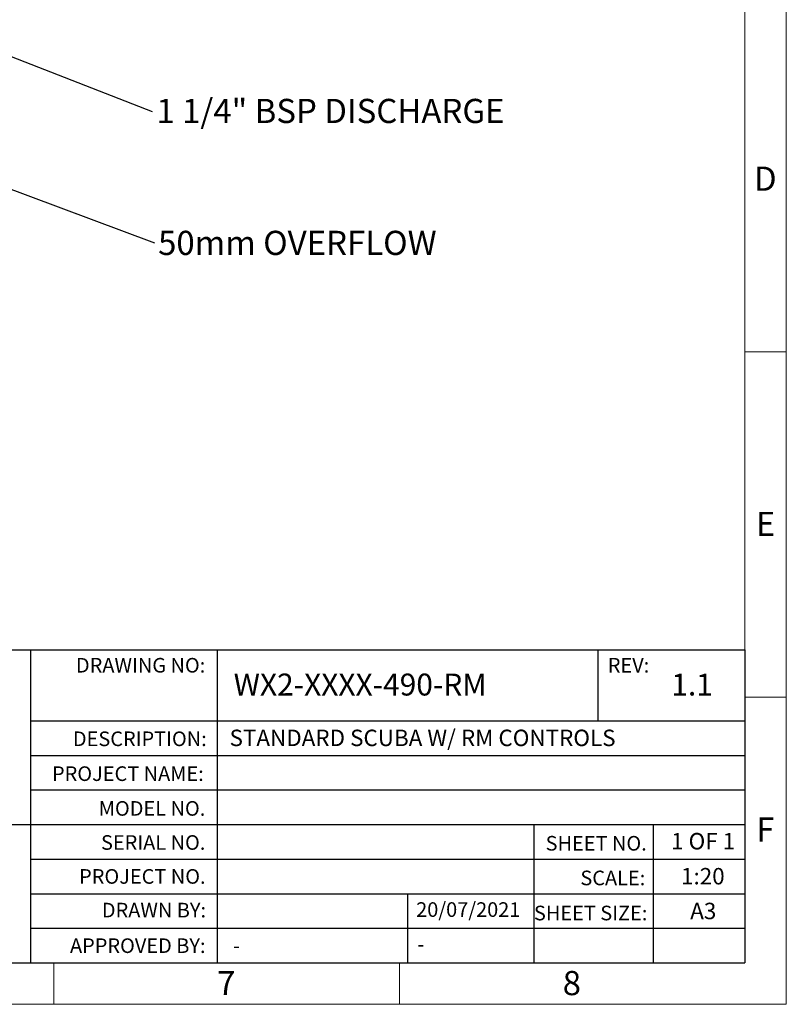
# Model space of a CAD drawing. Units: millimetres. Extents: x 80 to 8320, y 80 to 5860.
# Drawn here: x 6101 to 8320, y 80 to 2932 of the extents above; entities that cross this region are included whole.
import ezdxf

# ---------------------------------------------------------------- set-up
doc = ezdxf.new("R2010")
doc.units = ezdxf.units.MM
doc.header["$LTSCALE"] = 20
for name, color, linetype in [('FORMAT', 7, 'Continuous'), ('SHEET_FORMAT_LINES', 8, 'Continuous'), ('SHEET_FORMAT_TEXT', 7, 'Continuous')]:
    doc.layers.add(name, color=color, linetype=linetype)
doc.styles.add('SLDTEXTSTYLE0', font='TXT', dxfattribs={"width": 0.75})
doc.styles.add('SLDTEXTSTYLE1', font='TXT', dxfattribs={"width": 0.666667})
doc.dimstyles.new('SLDDIMSTYLE2', dxfattribs={"dimtxt": 0.18, "dimasz": 71.12, "dimexe": 0, "dimexo": 0.0625, "dimgap": 0, "dimtad": 0, "dimtih": 1, "dimtoh": 1, "dimdec": 0, "dimrnd": 1e-09, "dimzin": 0, "dimdsep": 46, "dimtxsty": 'Standard', "dimsah": 1, "dimcen": 0.09, "dimadec": 0, "dimazin": 0, "dimtfac": 71.12, "dimtdec": 0, "dimtofl": 0, "dimtmove": 0, "dimatfit": 3, "dimfxl": 0, "dimfrac": 2, "dimtolj": 1, "dimtzin": 0, "dimarcsym": 0})

# ---------------------------------------------------------------- blocks, each defined once
blk = doc.blocks.new('SW_NOTE_0_5')
at = {"layer": 'FORMAT', "color": 0, "insert": (10, 34.9), "char_height": 70, "attachment_point": 1, "style": 'SLDTEXTSTYLE0'}
blk.add_mtext('50mm OVERFLOW', dxfattribs=at)
blk = doc.blocks.new('SW_NOTE_0_6')
at = {"layer": 'FORMAT', "color": 0, "insert": (11.9, 36.8), "char_height": 70, "attachment_point": 1, "style": 'SLDTEXTSTYLE0'}
blk.add_mtext('1 1/4" BSP DISCHARGE', dxfattribs=at)

msp = doc.modelspace()

# ---------------------------------------------------------------- linework, layer by layer
at = {"layer": 'FORMAT', "color": 7, "lineweight": 25}
for p, q in [((4447.2, 1106.4), (8200, 1106.4)), ((8200, 1106.4), (8200, 200)), ((4447.2, 200), (8200, 200))]:
    msp.add_line(p, q, dxfattribs=at)
at = {"layer": 'FORMAT', "color": 7, "linetype": 'Continuous', "lineweight": 25}
msp.add_line((6132.8, 1106.4), (6132.8, 200), dxfattribs=at)
at = {"layer": 'FORMAT', "color": 9, "linetype": 'Continuous'}
for p, q in [((6673.9, 200), (6673.9, 1106.4)), ((7223.9, 400), (7223.9, 200))]:
    msp.add_line(p, q, dxfattribs=at)
at = {"layer": 'FORMAT', "color": 9}
msp.add_line((7774.1, 1106.4), (7774.1, 900), dxfattribs=at)
at = {"layer": 'SHEET_FORMAT_LINES', "color": 7, "linetype": 'Continuous', "lineweight": 18}
for p, q in [((8320, 5860), (8320, 80)), ((8200, 5740), (8200, 200)), ((8200, 1970), (8320, 1970)), ((8200, 970), (8320, 970)), ((8200, 200), (200, 200)), ((6200, 200), (6200, 80)), ((7200, 200), (7200, 80)), ((8320, 80), (80, 80))]:
    msp.add_line(p, q, dxfattribs=at)
at = {"layer": 'SHEET_FORMAT_LINES', "color": 7, "linetype": 'Continuous', "lineweight": 25}
msp.add_line((8200, 900), (6132.8, 900), dxfattribs=at)
at = {"layer": 'SHEET_FORMAT_LINES', "color": 9, "linetype": 'Continuous'}
for p, q in [((8200, 800), (6132.8, 800)), ((8200, 700), (6132.8, 700)), ((8200, 600), (4447.2, 600)), ((7590, 200), (7590, 600)), ((7936.1, 200), (7936.1, 598.5)), ((6132.8, 500), (8200, 500)), ((6132.8, 400), (8200, 400)), ((8200, 300), (6132.8, 300))]:
    msp.add_line(p, q, dxfattribs=at)
at = {"layer": 'SHEET_FORMAT_LINES'}
for p, q in [((4447.2, 200), (6132.8, 200)), ((6132.8, 200), (7530.8, 200)), ((7530.8, 200), (7800, 200))]:
    msp.add_line(p, q, dxfattribs=at)

# ---------------------------------------------------------------- block references
at = {"layer": 'FORMAT'}
for name, p in [('SW_NOTE_0_6', (6484.8, 2666)), ('SW_NOTE_0_5', (6491.7, 2285.7))]:
    msp.add_blockref(name, p, dxfattribs=at)

# ---------------------------------------------------------------- texts
at = {"layer": 'FORMAT', "color": 7, "attachment_point": 1, "style": 'SLDTEXTSTYLE0'}
for s, insert, char_height in [('STANDARD SCUBA W/ RM CONTROLS', (6708.6, 875.6), 47.625), ('-', (6718.7, 271), 42.3), ('-', (7252.1, 275.6), 42.3)]:
    msp.add_mtext(s, dxfattribs=dict(at, insert=insert, char_height=char_height))
at = {"layer": 'SHEET_FORMAT_LINES', "char_height": 70, "attachment_point": 2, "style": 'SLDTEXTSTYLE0'}
for s, insert in [('D', (8259.2, 2506.5)), ('E', (8260.1, 1506.5)), ('F', (8259.3, 621.5)), ('7', (6699.3, 176.5)), ('8', (7699.3, 176.5))]:
    msp.add_mtext(s, dxfattribs=dict(at, insert=insert))
at = {"layer": 'SHEET_FORMAT_TEXT'}
for s, insert, char_height, attachment_point, style in [('DRAWING NO:', (6638.3, 1083.3), 42.333, 3, 'SLDTEXTSTYLE0'), ('REV:', (7803.4, 1083.3), 42.33, 1, 'SLDTEXTSTYLE0'), ('WX2-XXXX-490-RM', (6720.5, 1038), 63.5, 1, 'SLDTEXTSTYLE0'), ('1.1', (8047.2, 1038), 63.5, 2, 'SLDTEXTSTYLE0'), ('DESCRIPTION:', (6642.5, 870.3), 42.333, 3, 'SLDTEXTSTYLE0'), ('PROJECT NAME:', (6633.9, 769.3), 42.333, 3, 'SLDTEXTSTYLE0'), ('MODEL NO.', (6638.4, 668.6), 42.33, 3, 'SLDTEXTSTYLE0'), ('SERIAL NO.', (6638.6, 569.9), 42.33, 3, 'SLDTEXTSTYLE0'), ('1 OF 1', (8079.3, 576.3), 47.62, 2, 'SLDTEXTSTYLE1'), ('SHEET NO.', (7916.1, 567.6), 42.33, 3, 'SLDTEXTSTYLE0'), ('PROJECT NO.', (6639.2, 471.6), 42.333, 3, 'SLDTEXTSTYLE0'), ('SCALE:', (7911.8, 467.2), 42.33, 3, 'SLDTEXTSTYLE0'), ('1:20', (8078.5, 474.9), 47.62, 2, 'SLDTEXTSTYLE0'), ('DRAWN BY:', (6640.5, 374), 42.33, 3, 'SLDTEXTSTYLE0'), ('20/07/2021', (7248.7, 375.6), 42.33, 1, 'SLDTEXTSTYLE0'), ('A3', (8079.7, 374.2), 47.62, 2, 'SLDTEXTSTYLE0'), ('SHEET SIZE:', (7917.9, 365.6), 42.333, 3, 'SLDTEXTSTYLE0'), ('APPROVED BY:', (6639.1, 271), 42.333, 3, 'SLDTEXTSTYLE0')]:
    msp.add_mtext(s, dxfattribs=dict(at, insert=insert, char_height=char_height, attachment_point=attachment_point, style=style))

# ---------------------------------------------------------------- leaders
at = {"layer": 'FORMAT'}
for points in [[(5976.7, 2864.6), (6484.8, 2666)], [(5794.1, 2546.1), (6491.7, 2285.7)]]:
    msp.add_leader(points, dimstyle='SLDDIMSTYLE2', dxfattribs=at)

doc.saveas('drawing.dxf')
